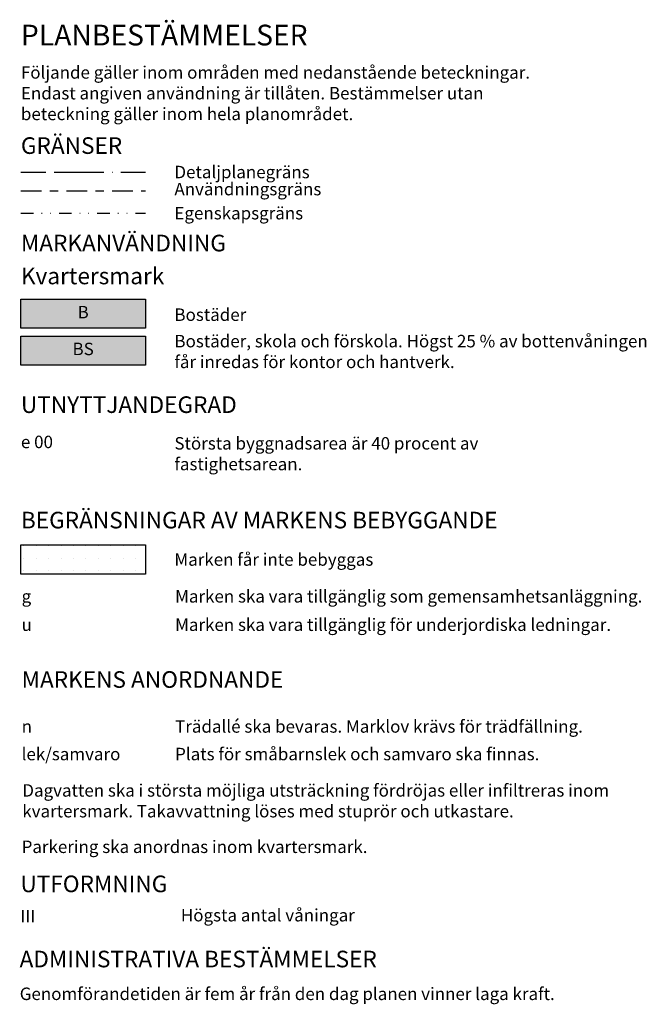
# Model space of a CAD drawing. Units: metres. Extents: x 149380 to 150026, y 6610474 to 6610756.
# Drawn here: x 149875 to 150026, y 6610511 to 6610749 of the extents above; entities that cross this region are included whole.
import ezdxf

# ---------------------------------------------------------------- set-up
doc = ezdxf.new("R2010")
doc.units = ezdxf.units.M
for name, pattern in [('POINTDP_ANVANDNGR', [16, 5, -2, 2, -2, 5]), ('VNNP_DPLANEGR_BOV', [30.1, 6, -2, 12, -2, 0.1, -2, 6]), ('VNNP_EGENSKGR_ALT2', [12.2, 3, -2, 0.1, -2, 0.1, -2, 3])]:
    doc.linetypes.add(name, pattern=pattern)
doc.layers.add('PL_Y_PlanbestämmelserFÄRG', color=7, linetype='ByLayer')
doc.layers.add('Planbestämmelser', color=7, linetype='ByLayer')
doc.styles.add('ARIAL', font='ARIAL.TTF')

msp = doc.modelspace()

# ---------------------------------------------------------------- hatches: boundary and pattern name
at = {"layer": 'PL_Y_PlanbestämmelserFÄRG', "true_color": 0xffff00}
for points in [[(149874.86, 6610681.36), (149904.86, 6610681.36), (149904.86, 6610674.36), (149874.86, 6610674.36)], [(149874.86, 6610672.49), (149904.86, 6610672.49), (149904.86, 6610665.49), (149874.86, 6610665.49)]]:
    msp.add_hatch(color=2, dxfattribs=at).paths.add_polyline_path(points)
at = {"layer": 'PL_Y_PlanbestämmelserFÄRG'}
h = msp.add_hatch(dxfattribs=at)
h.set_pattern_fill('DP1', style=0)
h.set_pattern_definition([(0, (149509.5308, 6610540.9064), (0, 3), [0, -3])])
h.paths.add_polyline_path([(149874.86, 6610622.14), (149904.86, 6610622.14), (149904.86, 6610615.14), (149874.86, 6610615.14)])

# ---------------------------------------------------------------- linework, layer by layer
at = {"layer": 'Planbestämmelser', "color": 2, "linetype": 'VNNP_DPLANEGR_BOV'}
msp.add_line((149874.86, 6610712), (149904.86, 6610712), dxfattribs=at)
at = {"layer": 'Planbestämmelser', "color": 7, "linetype": 'POINTDP_ANVANDNGR'}
msp.add_line((149874.86, 6610707.5), (149904.86, 6610707.5), dxfattribs=at)
at = {"layer": 'Planbestämmelser', "color": 7, "linetype": 'VNNP_EGENSKGR_ALT2'}
msp.add_line((149874.86, 6610702.09), (149904.86, 6610702.09), dxfattribs=at)
at = {"layer": 'Planbestämmelser', "color": 7}
for points in [[(149874.86, 6610681.36), (149904.86, 6610681.36), (149904.86, 6610674.36), (149874.86, 6610674.36), (149874.86, 6610681.36)], [(149874.86, 6610681.36), (149904.86, 6610681.36), (149904.86, 6610674.36), (149874.86, 6610674.36), (149874.86, 6610681.36)], [(149874.86, 6610672.49), (149904.86, 6610672.49), (149904.86, 6610665.49), (149874.86, 6610665.49), (149874.86, 6610672.49)], [(149874.86, 6610622.14), (149904.86, 6610622.14), (149904.86, 6610615.14), (149874.86, 6610615.14), (149874.86, 6610622.14)]]:
    msp.add_lwpolyline(points, dxfattribs=at)

# ---------------------------------------------------------------- texts
at = {"layer": 'Planbestämmelser', "color": 3, "insert": (149874.86, 6610740.94), "char_height": 5, "attachment_point": 7, "style": 'ARIAL'}
msp.add_mtext('PLANBESTÄMMELSER', dxfattribs=at)
at = {"layer": 'Planbestämmelser', "color": 7, "char_height": 3, "style": 'ARIAL'}
for s, insert, attachment_point in [('Följande gäller inom områden med nedanstående beteckningar. \\PEndast angiven användning är tillåten. Bestämmelser utan \\Pbeteckning gäller inom hela planområdet.', (149874.86, 6610723.56), 7), ('\\A1;Detaljplanegräns', (149911.86, 6610712), 4), ('Användningsgräns', (149911.86, 6610707.5), 4), ('\\A1;Egenskapsgräns', (149911.86, 6610702.09), 4), ('B', (149889.86, 6610677.86), 5), ('Bostäder', (149911.86, 6610677.24), 4), ('BS', (149889.86, 6610668.99), 5), ('Bostäder, skola och förskola. Högst 25 % av bottenvåningen\\Pfår inredas för kontor och hantverk.', (149911.86, 6610668.37), 4), ('e 00', (149874.86, 6610646.58), 4), ('Största byggnadsarea är 40 procent av \\Pfastighetsarean.', (149911.86, 6610643.75), 4), ('\\A1;Marken får inte bebyggas', (149911.86, 6610618.64), 4), ('g', (149875.03, 6610609.38), 4), ('Marken ska vara tillgänglig som gemensamhetsanläggning.', (149912.03, 6610609.38), 4), ('Marken ska vara tillgänglig för underjordiska ledningar.', (149912.03, 6610602.54), 4), ('u', (149875.03, 6610602.54), 4), ('n', (149875.03, 6610578.03), 4), ('Trädallé ska bevaras. Marklov krävs för trädfällning.', (149912.03, 6610578.03), 4), ('Plats för småbarnslek och samvaro ska finnas.', (149912.03, 6610571.38), 4), ('lek/samvaro', (149875.03, 6610571.38), 4), ('Dagvatten ska i största möjliga utsträckning fördröjas eller infiltreras inom \\Pkvartersmark. Takavvattning löses med stuprör och utkastare.', (149875.2, 6610555.57), 7), ('Parkering ska anordnas inom kvartersmark.', (149875.03, 6610546.99), 7), ('III', (149874.74, 6610532.32), 4), ('\\A1;Högsta antal våningar', (149913.42, 6610532.94), 4), ('Genomförandetiden är fem år från den dag planen vinner laga kraft.', (149874.58, 6610513.61), 4)]:
    msp.add_mtext(s, dxfattribs=dict(at, insert=insert, attachment_point=attachment_point))
at = {"layer": 'Planbestämmelser', "color": 1, "char_height": 4, "attachment_point": 7, "style": 'ARIAL'}
for s, insert in [('\\A1;GRÄNSER', (149874.86, 6610716.37)), ('MARKANVÄNDNING', (149874.86, 6610691.64)), ('UTNYTTJANDEGRAD', (149874.86, 6610652.7)), ('\\A1;BEGRÄNSNINGAR AV MARKENS BEBYGGANDE', (149874.86, 6610626.14)), ('MARKENS ANORDNANDE', (149875.03, 6610586.48)), ('UTFORMNING', (149874.74, 6610537.24)), ('ADMINISTRATIVA BESTÄMMELSER', (149874.54, 6610519.13))]:
    msp.add_mtext(s, dxfattribs=dict(at, insert=insert))
at = {"layer": 'Planbestämmelser', "color": 5, "insert": (149874.86, 6610684.96), "char_height": 4, "attachment_point": 7, "style": 'ARIAL'}
msp.add_mtext('{\\C256;Kvartersmark}', dxfattribs=at)

doc.saveas('drawing.dxf')
